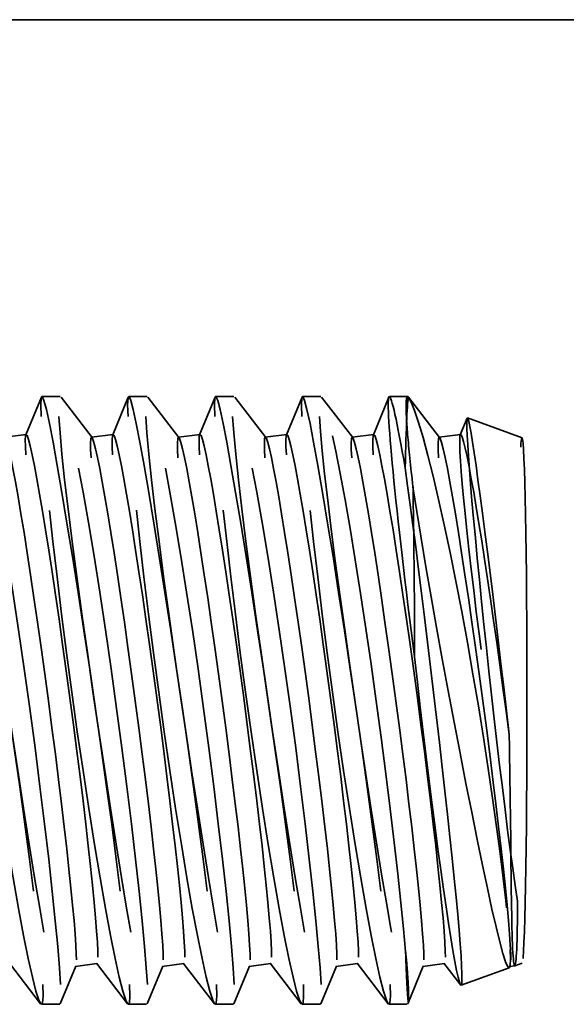
# Model space of a CAD drawing. Units: inches. Extents: x 1.1 to 57.6, y 0.4 to 44.9.
# Drawn here: x 21.9 to 22, y 37 to 37.2 of the extents above; entities that cross this region are included whole.
import ezdxf

# ---------------------------------------------------------------- set-up
doc = ezdxf.new("R2010")
doc.units = ezdxf.units.IN
doc.header["$LTSCALE"] = 2.666667
doc.header["$MEASUREMENT"] = 0
doc.linetypes.add('DASHED', pattern=[0.2067, 0.1654, -0.0413])
doc.layers.add('Hidden (ANSI)', color=7, linetype='DASHED', lineweight=35)

msp = doc.modelspace()

# ---------------------------------------------------------------- linework, layer by layer
at = {"layer": 'Hidden (ANSI)', "ltscale": 1.056792}
msp.add_line((24.39642, 37.2203), (21.80059, 37.2203), dxfattribs=at)
at = {"layer": 'Hidden (ANSI)', "ltscale": 0.002404}
for p, q in [((21.92778, 37.14796), (21.93128, 37.14796)), ((21.94444, 37.14796), (21.94795, 37.14796)), ((21.96111, 37.14796), (21.96461, 37.14796)), ((21.9277, 37.0313), (21.93121, 37.0313)), ((21.94437, 37.0313), (21.94787, 37.0313)), ((21.96103, 37.0313), (21.96454, 37.0313)), ((21.9777, 37.0313), (21.9812, 37.0313)), ((21.99436, 37.0313), (21.99786, 37.0313))]:
    msp.add_line(p, q, dxfattribs=at)
at = {"layer": 'Hidden (ANSI)', "ltscale": 0.002403}
for p, q in [((21.97777, 37.14796), (21.98127, 37.14796)), ((21.99443, 37.14796), (21.99794, 37.14796))]:
    msp.add_line(p, q, dxfattribs=at)
at = {"layer": 'Hidden (ANSI)', "ltscale": 0.005515}
for p, q in [((21.9247, 37.14061), (21.92769, 37.14787)), ((21.94137, 37.14061), (21.94435, 37.14787)), ((21.95803, 37.14061), (21.96102, 37.14787)), ((21.9747, 37.14061), (21.97768, 37.14787)), ((21.99136, 37.14061), (21.99434, 37.14787)), ((21.93428, 37.03865), (21.9313, 37.03139)), ((21.95095, 37.03865), (21.94796, 37.03139)), ((21.96761, 37.03865), (21.96463, 37.03139)), ((21.98427, 37.03865), (21.98129, 37.03139)), ((22.00094, 37.03865), (21.99795, 37.03139))]:
    msp.add_line(p, q, dxfattribs=at)
at = {"layer": 'Hidden (ANSI)', "ltscale": 0.006903}
for p, q in [((21.93741, 37.14009), (21.93145, 37.14784)), ((21.95408, 37.14009), (21.94811, 37.14784)), ((21.97074, 37.14009), (21.96478, 37.14784)), ((21.98741, 37.14009), (21.98144, 37.14784))]:
    msp.add_line(p, q, dxfattribs=at)
at = {"layer": 'Hidden (ANSI)', "ltscale": 0.006902}
for p, q in [((22.00407, 37.14009), (21.99811, 37.14784)), ((21.92157, 37.03918), (21.92754, 37.03142)), ((21.93824, 37.03918), (21.9442, 37.03142)), ((21.9549, 37.03918), (21.96086, 37.03142)), ((21.97156, 37.03918), (21.97753, 37.03142)), ((21.98823, 37.03918), (21.99419, 37.03142))]:
    msp.add_line(p, q, dxfattribs=at)
at = {"layer": 'Hidden (ANSI)', "ltscale": 0.002392}
msp.add_line((22.00802, 37.14061), (22.00935, 37.14383), dxfattribs=at)
at = {"layer": 'Hidden (ANSI)', "ltscale": 0.007867}
msp.add_line((22.01988, 37.14006), (22.0094, 37.14388), dxfattribs=at)
at = {"layer": 'Hidden (ANSI)', "ltscale": 0.002876}
for p, q in [((21.92478, 37.1407), (21.92065, 37.14015)), ((21.94145, 37.1407), (21.93732, 37.14015)), ((21.95811, 37.1407), (21.95398, 37.14015)), ((21.97477, 37.1407), (21.97064, 37.14015)), ((21.99144, 37.1407), (21.98731, 37.14015)), ((22.0081, 37.1407), (22.00397, 37.14015)), ((21.93833, 37.03911), (21.93421, 37.03856)), ((21.955, 37.03911), (21.95087, 37.03856)), ((21.97166, 37.03911), (21.96753, 37.03856)), ((21.98833, 37.03911), (21.9842, 37.03856)), ((22.00499, 37.03911), (22.00086, 37.03856))]:
    msp.add_line(p, q, dxfattribs=at)
at = {"layer": 'Hidden (ANSI)', "ltscale": 0.003674}
msp.add_line((22.00489, 37.03918), (22.00811, 37.035), dxfattribs=at)
at = {"layer": 'Hidden (ANSI)', "ltscale": 6.81948e-05}
msp.add_line((22.0176, 37.03865), (22.01751, 37.03843), dxfattribs=at)
at = {"layer": 'Hidden (ANSI)', "ltscale": 0.00059}
msp.add_line((22.01848, 37.03869), (22.01752, 37.03856), dxfattribs=at)
at = {"layer": 'Hidden (ANSI)', "ltscale": 0.000958477}
msp.add_line((22.01988, 37.0392), (22.01849, 37.03869), dxfattribs=at)
at = {"layer": 'Hidden (ANSI)', "ltscale": 0.006901}
msp.add_line((22.01741, 37.0383), (22.0082, 37.03495), dxfattribs=at)
at = {"layer": 'Hidden (ANSI)', "ltscale": 0.121702, "flags": 128}
msp.add_lwpolyline([(21.99755, 37.04143), (21.99716, 37.04578), (21.99666, 37.05076), (21.99606, 37.05634), (21.99537, 37.06238), (21.9946, 37.06881), (21.99376, 37.07557), (21.99287, 37.08249), (21.99192, 37.08951), (21.99093, 37.09657), (21.98992, 37.10346), (21.9889, 37.11017), (21.98789, 37.11661), (21.98689, 37.1226), (21.98593, 37.12816), (21.98501, 37.13316), (21.98416, 37.1375), (21.98337, 37.14119), (21.98269, 37.1441), (21.9821, 37.14622), (21.98163, 37.14752), (21.98128, 37.14796), (21.98106, 37.14755), (21.98098, 37.14626), (21.98104, 37.14415)], dxfattribs=at)
at = {"layer": 'Hidden (ANSI)', "ltscale": 0.044326, "flags": 128}
for points in [[(21.99429, 37.14415), (21.99425, 37.14502), (21.99423, 37.14577), (21.99422, 37.14642), (21.99423, 37.14695), (21.99425, 37.14738), (21.99429, 37.14769), (21.99435, 37.14788), (21.99442, 37.14796), (21.9945, 37.14793), (21.9946, 37.14778), (21.99472, 37.14752), (21.99485, 37.14714), (21.99499, 37.14665), (21.99515, 37.14605), (21.99532, 37.14533), (21.99551, 37.14451), (21.99571, 37.14359), (21.99592, 37.14256), (21.99615, 37.14143), (21.99639, 37.14019), (21.99664, 37.13886), (21.9969, 37.13742), (21.99718, 37.13589), (21.99746, 37.13427)], [(21.99927, 37.09801), (21.99894, 37.10056), (21.99861, 37.10307), (21.9983, 37.10556), (21.99799, 37.10801), (21.9977, 37.11042), (21.99741, 37.1128), (21.99713, 37.11515), (21.99686, 37.11746), (21.9966, 37.11971), (21.99635, 37.12189), (21.99612, 37.124), (21.9959, 37.12605), (21.99569, 37.12802), (21.99549, 37.12994), (21.99531, 37.13177), (21.99514, 37.13352), (21.99498, 37.13519), (21.99484, 37.13676), (21.99471, 37.13823), (21.9946, 37.13961), (21.9945, 37.14089), (21.99442, 37.14208), (21.99435, 37.14317), (21.99429, 37.14415)]]:
    msp.add_lwpolyline(points, dxfattribs=at)
at = {"layer": 'Hidden (ANSI)', "ltscale": 0.017731, "flags": 128}
for points in [[(21.9981, 37.14785), (21.99805, 37.1479), (21.99801, 37.14794), (21.99796, 37.14796), (21.99792, 37.14796), (21.99788, 37.14795), (21.99785, 37.14791), (21.99781, 37.14786), (21.99778, 37.14779), (21.99776, 37.14769), (21.99773, 37.14759), (21.99771, 37.14746), (21.99769, 37.14731), (21.99768, 37.14715), (21.99766, 37.14696), (21.99765, 37.14676), (21.99765, 37.14654), (21.99764, 37.14631), (21.99764, 37.14605), (21.99764, 37.14578), (21.99765, 37.14549), (21.99766, 37.14518), (21.99767, 37.14485), (21.99768, 37.14451), (21.9977, 37.14415)], [(21.9977, 37.14415), (21.99772, 37.14377), (21.99774, 37.14338), (21.99777, 37.14297), (21.9978, 37.14254), (21.99783, 37.1421), (21.99786, 37.14164), (21.9979, 37.14116), (21.99794, 37.14066), (21.99798, 37.14015), (21.99803, 37.13962), (21.99808, 37.13907), (21.99813, 37.13851), (21.99818, 37.13794), (21.99824, 37.13735), (21.9983, 37.13674), (21.99836, 37.13612), (21.99843, 37.13549), (21.9985, 37.13484), (21.99857, 37.13417), (21.99864, 37.13349), (21.99872, 37.1328), (21.9988, 37.1321), (21.99888, 37.13137), (21.99896, 37.13064)]]:
    msp.add_lwpolyline(points, dxfattribs=at)
at = {"layer": 'Hidden (ANSI)', "ltscale": 0.131455, "flags": 128}
for points in [[(21.91097, 37.14415), (21.91091, 37.14639), (21.91097, 37.14766), (21.91117, 37.14794), (21.91151, 37.14719), (21.91197, 37.14546), (21.91256, 37.14278), (21.91326, 37.13918), (21.91406, 37.13475), (21.91495, 37.12955), (21.91593, 37.12367), (21.91696, 37.11723), (21.91805, 37.11032), (21.91916, 37.10307), (21.92028, 37.0956), (21.9214, 37.08799), (21.92249, 37.08045), (21.92353, 37.07303), (21.92451, 37.06587), (21.92539, 37.05914), (21.92618, 37.05288), (21.92683, 37.04728), (21.92736, 37.04238), (21.92773, 37.03829), (21.92794, 37.03511)], [(21.93135, 37.03511), (21.93115, 37.03832), (21.93081, 37.04239), (21.93035, 37.0473), (21.92977, 37.05292), (21.92909, 37.05916), (21.9283, 37.06595), (21.92742, 37.07308), (21.92647, 37.08052), (21.92546, 37.08811), (21.9244, 37.09569), (21.92331, 37.10318), (21.92221, 37.11042), (21.92112, 37.11732), (21.92004, 37.12376), (21.91901, 37.12959), (21.91804, 37.13479), (21.91715, 37.13921), (21.91635, 37.14278), (21.91567, 37.14547), (21.91511, 37.14719), (21.9147, 37.14794), (21.91443, 37.14767), (21.91433, 37.14641), (21.91438, 37.14415)], [(21.92764, 37.14415), (21.92757, 37.14639), (21.92764, 37.14766), (21.92784, 37.14794), (21.92817, 37.14719), (21.92864, 37.14546), (21.92922, 37.14278), (21.92992, 37.13918), (21.93072, 37.13475), (21.93162, 37.12955), (21.93259, 37.12367), (21.93363, 37.11723), (21.93471, 37.11032), (21.93582, 37.10307), (21.93695, 37.0956), (21.93807, 37.08799), (21.93915, 37.08045), (21.9402, 37.07303), (21.94117, 37.06587), (21.94206, 37.05914), (21.94284, 37.05288), (21.9435, 37.04728), (21.94402, 37.04238), (21.94439, 37.03829), (21.94461, 37.03511)], [(21.94801, 37.03511), (21.94781, 37.03832), (21.94748, 37.04239), (21.94702, 37.0473), (21.94644, 37.05292), (21.94575, 37.05916), (21.94496, 37.06595), (21.94409, 37.07308), (21.94313, 37.08052), (21.94212, 37.08811), (21.94106, 37.09569), (21.93997, 37.10318), (21.93888, 37.11042), (21.93778, 37.11732), (21.9367, 37.12376), (21.93568, 37.12959), (21.9347, 37.13479), (21.93381, 37.13921), (21.93302, 37.14278), (21.93233, 37.14547), (21.93178, 37.14719), (21.93136, 37.14794), (21.9311, 37.14767), (21.93099, 37.14641), (21.93104, 37.14415)], [(21.9443, 37.14415), (21.94423, 37.14639), (21.9443, 37.14766), (21.9445, 37.14794), (21.94484, 37.14719), (21.9453, 37.14546), (21.94589, 37.14278), (21.94659, 37.13918), (21.94739, 37.13475), (21.94828, 37.12955), (21.94926, 37.12367), (21.95029, 37.11723), (21.95138, 37.11032), (21.95249, 37.10307), (21.95361, 37.0956), (21.95473, 37.08799), (21.95582, 37.08045), (21.95686, 37.07303), (21.95784, 37.06587), (21.95872, 37.05914), (21.9595, 37.05288), (21.96016, 37.04728), (21.96068, 37.04238), (21.96106, 37.03829), (21.96127, 37.03511)], [(21.96468, 37.03511), (21.96447, 37.03832), (21.96414, 37.04239), (21.96368, 37.0473), (21.9631, 37.05292), (21.96241, 37.05916), (21.96162, 37.06595), (21.96075, 37.07308), (21.9598, 37.08052), (21.95878, 37.08811), (21.95773, 37.09569), (21.95664, 37.10318), (21.95554, 37.11042), (21.95444, 37.11732), (21.95337, 37.12376), (21.95234, 37.12959), (21.95137, 37.13479), (21.95048, 37.13921), (21.94968, 37.14278), (21.94899, 37.14547), (21.94844, 37.14719), (21.94802, 37.14794), (21.94776, 37.14767), (21.94765, 37.14641), (21.94771, 37.14415)], [(21.96096, 37.14415), (21.9609, 37.14639), (21.96096, 37.14766), (21.96117, 37.14794), (21.9615, 37.14719), (21.96197, 37.14546), (21.96255, 37.14278), (21.96325, 37.13918), (21.96405, 37.13475), (21.96494, 37.12955), (21.96592, 37.12367), (21.96695, 37.11723), (21.96804, 37.11032), (21.96915, 37.10307), (21.97027, 37.0956), (21.9714, 37.08799), (21.97248, 37.08045), (21.97352, 37.07303), (21.9745, 37.06587), (21.97538, 37.05914), (21.97617, 37.05288), (21.97683, 37.04728), (21.97735, 37.04238), (21.97772, 37.03829), (21.97793, 37.03511)], [(21.98134, 37.03511), (21.98114, 37.03832), (21.9808, 37.04239), (21.98034, 37.0473), (21.97976, 37.05292), (21.97908, 37.05916), (21.97829, 37.06595), (21.97741, 37.07308), (21.97646, 37.08052), (21.97545, 37.08811), (21.97439, 37.09569), (21.9733, 37.10318), (21.9722, 37.11042), (21.97111, 37.11732), (21.97003, 37.12376), (21.96901, 37.12959), (21.96803, 37.13479), (21.96714, 37.13921), (21.96634, 37.14278), (21.96566, 37.14547), (21.9651, 37.14719), (21.96469, 37.14794), (21.96442, 37.14767), (21.96432, 37.14641), (21.96437, 37.14415)], [(21.97763, 37.14415), (21.97756, 37.14639), (21.97763, 37.14766), (21.97783, 37.14794), (21.97817, 37.14719), (21.97863, 37.14546), (21.97921, 37.14278), (21.97991, 37.13918), (21.98071, 37.13475), (21.98161, 37.12955), (21.98258, 37.12367), (21.98362, 37.11723), (21.9847, 37.11032), (21.98581, 37.10307), (21.98694, 37.0956), (21.98806, 37.08799), (21.98915, 37.08045), (21.99019, 37.07303), (21.99116, 37.06587), (21.99205, 37.05914), (21.99283, 37.05288), (21.99349, 37.04728), (21.99401, 37.04238), (21.99438, 37.03829), (21.9946, 37.03511)], [(21.92794, 37.03511), (21.928, 37.03286), (21.92789, 37.03159), (21.92763, 37.03133), (21.92721, 37.03208), (21.92665, 37.03382), (21.92597, 37.0365), (21.92517, 37.04009), (21.92427, 37.04453), (21.9233, 37.0497), (21.92227, 37.05557), (21.9212, 37.062), (21.92011, 37.06888), (21.919, 37.07615), (21.91792, 37.08362), (21.91686, 37.0912), (21.91585, 37.09879), (21.9149, 37.1062), (21.91402, 37.11337), (21.91324, 37.12012), (21.91255, 37.12635), (21.91197, 37.13199), (21.91151, 37.13687), (21.91118, 37.14095), (21.91097, 37.14415)], [(21.94461, 37.03511), (21.94466, 37.03286), (21.94456, 37.03159), (21.94429, 37.03133), (21.94387, 37.03208), (21.94331, 37.03382), (21.94263, 37.0365), (21.94183, 37.04009), (21.94094, 37.04453), (21.93997, 37.0497), (21.93893, 37.05557), (21.93786, 37.062), (21.93677, 37.06888), (21.93567, 37.07615), (21.93458, 37.08362), (21.93353, 37.0912), (21.93251, 37.09879), (21.93156, 37.1062), (21.93069, 37.11337), (21.9299, 37.12012), (21.92921, 37.12635), (21.92863, 37.13199), (21.92817, 37.13687), (21.92784, 37.14095), (21.92764, 37.14415)], [(21.96127, 37.03511), (21.96133, 37.03286), (21.96122, 37.03159), (21.96096, 37.03133), (21.96054, 37.03208), (21.95998, 37.03382), (21.95929, 37.0365), (21.9585, 37.04009), (21.9576, 37.04453), (21.95663, 37.0497), (21.9556, 37.05557), (21.95453, 37.062), (21.95343, 37.06888), (21.95233, 37.07615), (21.95125, 37.08362), (21.95019, 37.0912), (21.94918, 37.09879), (21.94823, 37.1062), (21.94735, 37.11337), (21.94656, 37.12012), (21.94588, 37.12635), (21.9453, 37.13199), (21.94484, 37.13687), (21.9445, 37.14095), (21.9443, 37.14415)], [(21.97793, 37.03511), (21.97799, 37.03286), (21.97788, 37.03159), (21.97762, 37.03133), (21.9772, 37.03208), (21.97664, 37.03382), (21.97596, 37.0365), (21.97516, 37.04009), (21.97426, 37.04453), (21.9733, 37.0497), (21.97226, 37.05557), (21.97119, 37.062), (21.9701, 37.06888), (21.96899, 37.07615), (21.96791, 37.08362), (21.96685, 37.0912), (21.96584, 37.09879), (21.96489, 37.1062), (21.96401, 37.11337), (21.96323, 37.12012), (21.96254, 37.12635), (21.96196, 37.13199), (21.9615, 37.13687), (21.96117, 37.14095), (21.96096, 37.14415)], [(21.9946, 37.03511), (21.99465, 37.03286), (21.99455, 37.03159), (21.99428, 37.03133), (21.99386, 37.03208), (21.9933, 37.03382), (21.99262, 37.0365), (21.99182, 37.04009), (21.99093, 37.04453), (21.98996, 37.0497), (21.98893, 37.05557), (21.98785, 37.062), (21.98676, 37.06888), (21.98566, 37.07615), (21.98457, 37.08362), (21.98352, 37.0912), (21.9825, 37.09879), (21.98155, 37.1062), (21.98068, 37.11337), (21.97989, 37.12012), (21.9792, 37.12635), (21.97862, 37.13199), (21.97817, 37.13687), (21.97783, 37.14095), (21.97763, 37.14415)]]:
    msp.add_lwpolyline(points, dxfattribs=at)
at = {"layer": 'Hidden (ANSI)', "ltscale": 0.105932, "flags": 128}
msp.add_lwpolyline([(21.9981, 37.14785), (21.99864, 37.1469), (21.99928, 37.14528), (22.00004, 37.14299), (22.0009, 37.14011), (22.00183, 37.13666), (22.00283, 37.13266), (22.00388, 37.12819), (22.00496, 37.12331), (22.00607, 37.11805), (22.00719, 37.11249), (22.0083, 37.10672), (22.0094, 37.10074), (22.01047, 37.09467), (22.0115, 37.0886), (22.01248, 37.08254), (22.0134, 37.07659), (22.01424, 37.07087), (22.01501, 37.06539), (22.0157, 37.06024), (22.01628, 37.05552), (22.01678, 37.05125), (22.01716, 37.04751), (22.01744, 37.04437), (22.01761, 37.04184)], dxfattribs=at)
at = {"layer": 'Hidden (ANSI)', "ltscale": 0.131456, "flags": 128}
for points in [[(21.91438, 37.14415), (21.9146, 37.14097), (21.91497, 37.13689), (21.91549, 37.13199), (21.91615, 37.12639), (21.91693, 37.12013), (21.91781, 37.11339), (21.91879, 37.10624), (21.91983, 37.09881), (21.92092, 37.09128), (21.92204, 37.08367), (21.92316, 37.0762), (21.92427, 37.06896), (21.92536, 37.06203), (21.92639, 37.05561), (21.92737, 37.04973), (21.92826, 37.04453), (21.92906, 37.04011), (21.92976, 37.03649), (21.93035, 37.03379), (21.93082, 37.03206), (21.93115, 37.03133), (21.93135, 37.0316), (21.93142, 37.03286), (21.93135, 37.03511)], [(21.93104, 37.14415), (21.93126, 37.14097), (21.93163, 37.13689), (21.93215, 37.13199), (21.93281, 37.12639), (21.93359, 37.12013), (21.93448, 37.11339), (21.93545, 37.10624), (21.9365, 37.09881), (21.93758, 37.09128), (21.9387, 37.08367), (21.93983, 37.0762), (21.94094, 37.06896), (21.94202, 37.06203), (21.94306, 37.05561), (21.94403, 37.04973), (21.94492, 37.04453), (21.94572, 37.04011), (21.94643, 37.03649), (21.94702, 37.03379), (21.94748, 37.03206), (21.94781, 37.03133), (21.94802, 37.0316), (21.94808, 37.03286), (21.94801, 37.03511)], [(21.94771, 37.14415), (21.94792, 37.14097), (21.9483, 37.13689), (21.94882, 37.13199), (21.94947, 37.12639), (21.95026, 37.12013), (21.95114, 37.11339), (21.95212, 37.10624), (21.95316, 37.09881), (21.95425, 37.09128), (21.95537, 37.08367), (21.95649, 37.0762), (21.9576, 37.06896), (21.95869, 37.06203), (21.95972, 37.05561), (21.96069, 37.04973), (21.96159, 37.04453), (21.96239, 37.04011), (21.96309, 37.03649), (21.96368, 37.03379), (21.96414, 37.03206), (21.96448, 37.03133), (21.96468, 37.0316), (21.96475, 37.03286), (21.96468, 37.03511)], [(21.96437, 37.14415), (21.96459, 37.14097), (21.96496, 37.13689), (21.96548, 37.13199), (21.96614, 37.12639), (21.96692, 37.12013), (21.96781, 37.11339), (21.96878, 37.10624), (21.96982, 37.09881), (21.97091, 37.09128), (21.97203, 37.08367), (21.97315, 37.0762), (21.97427, 37.06896), (21.97535, 37.06203), (21.97638, 37.05561), (21.97736, 37.04973), (21.97825, 37.04453), (21.97905, 37.04011), (21.97975, 37.03649), (21.98034, 37.03379), (21.98081, 37.03206), (21.98114, 37.03133), (21.98134, 37.0316), (21.98141, 37.03286), (21.98134, 37.03511)]]:
    msp.add_lwpolyline(points, dxfattribs=at)
at = {"layer": 'Hidden (ANSI)', "ltscale": 0.121704, "flags": 128}
msp.add_lwpolyline([(21.98104, 37.14415), (21.98123, 37.14122), (21.98156, 37.13752), (21.98202, 37.13314), (21.9826, 37.12809), (21.98328, 37.1225), (21.98406, 37.11645), (21.98493, 37.10997), (21.98586, 37.10324), (21.98684, 37.09632), (21.98787, 37.08927), (21.9889, 37.08228), (21.98994, 37.07538), (21.99097, 37.06867), (21.99197, 37.0623), (21.99294, 37.05629), (21.99385, 37.05076), (21.99469, 37.04582), (21.99546, 37.04148), (21.99614, 37.03786), (21.99673, 37.035), (21.99722, 37.03292), (21.99761, 37.03168), (21.99788, 37.0313), (21.99803, 37.03178)], dxfattribs=at)
at = {"layer": 'Hidden (ANSI)', "ltscale": 0.078463, "flags": 128}
for points in [[(22.0174, 37.08307), (22.01689, 37.0876), (22.01637, 37.09215), (22.01584, 37.09668), (22.01531, 37.10119), (22.01478, 37.10564), (22.01425, 37.10997), (22.01374, 37.11414), (22.01324, 37.11817), (22.01275, 37.12201), (22.01229, 37.12559), (22.01185, 37.12891), (22.01143, 37.13197), (22.01105, 37.13472), (22.0107, 37.13713), (22.01038, 37.13919), (22.0101, 37.1409), (22.00986, 37.14224), (22.00965, 37.14318), (22.00949, 37.14373), (22.00938, 37.14388), (22.0093, 37.14362), (22.00928, 37.14297), (22.00929, 37.14192), (22.00935, 37.14047)], [(22.00935, 37.14047), (22.00945, 37.13866), (22.0096, 37.13649), (22.00979, 37.13397), (22.01001, 37.13111), (22.01028, 37.12796), (22.01058, 37.12454), (22.01092, 37.12086), (22.01129, 37.11694), (22.01169, 37.11285), (22.01212, 37.1086), (22.01257, 37.10421), (22.01304, 37.09974), (22.01352, 37.09522), (22.01402, 37.09068), (22.01454, 37.08612), (22.01506, 37.08161), (22.01558, 37.0772), (22.0161, 37.07291), (22.01662, 37.06872), (22.01712, 37.06473), (22.01762, 37.06096), (22.0181, 37.05742), (22.01856, 37.05412), (22.01899, 37.05111)]]:
    msp.add_lwpolyline(points, dxfattribs=at)
at = {"layer": 'Hidden (ANSI)', "ltscale": 0.08345, "flags": 128}
for points in [[(22.00829, 37.03868), (22.00818, 37.04061), (22.00802, 37.0429), (22.0078, 37.04555), (22.00754, 37.04856), (22.00723, 37.05188), (22.00688, 37.05547), (22.00648, 37.05933), (22.00605, 37.06344), (22.00559, 37.06775), (22.0051, 37.07221), (22.00458, 37.07682), (22.00404, 37.08156), (22.00348, 37.08636), (22.00292, 37.09117), (22.00234, 37.096), (22.00176, 37.10084), (22.00118, 37.10559), (22.0006, 37.11021), (22.00004, 37.11473), (21.99948, 37.1191), (21.99894, 37.12326), (21.99843, 37.12718), (21.99793, 37.13085), (21.99746, 37.13427)], [(21.99927, 37.09801), (21.99981, 37.09315), (22.00036, 37.08833), (22.00092, 37.08354), (22.00149, 37.07878), (22.00206, 37.07411), (22.00263, 37.06959), (22.00319, 37.06523), (22.00374, 37.06105), (22.00428, 37.0571), (22.0048, 37.05341), (22.0053, 37.05), (22.00577, 37.04687), (22.00622, 37.04406), (22.00662, 37.04161), (22.007, 37.03953), (22.00733, 37.03781), (22.00762, 37.03649), (22.00787, 37.03557), (22.00807, 37.03506), (22.00822, 37.03496), (22.00831, 37.03528), (22.00836, 37.036), (22.00835, 37.03714), (22.00829, 37.03868)]]:
    msp.add_lwpolyline(points, dxfattribs=at)
at = {"layer": 'Hidden (ANSI)', "ltscale": 0.105933, "flags": 128}
msp.add_lwpolyline([(22.01761, 37.04184), (22.01766, 37.03997), (22.0176, 37.03879), (22.01742, 37.0383), (22.01713, 37.03852), (22.01673, 37.03943), (22.01622, 37.04103), (22.01561, 37.04328), (22.01491, 37.04614), (22.01411, 37.04959), (22.01324, 37.05358), (22.01229, 37.05803), (22.01128, 37.06293), (22.01022, 37.06818), (22.00912, 37.07371), (22.00799, 37.07951), (22.00684, 37.08547), (22.0057, 37.0915), (22.00457, 37.09759), (22.00347, 37.10364), (22.00242, 37.10953), (22.00142, 37.11527), (22.00051, 37.12076), (21.99968, 37.12589), (21.99896, 37.13064)], dxfattribs=at)
at = {"layer": 'Hidden (ANSI)', "ltscale": 0.039126, "flags": 128}
for points in [[(22.01808, 37.042), (22.01804, 37.04286), (22.018, 37.04382), (22.01797, 37.04488), (22.01794, 37.04602), (22.01791, 37.04725), (22.01789, 37.04857), (22.01786, 37.04996), (22.01784, 37.05144), (22.01782, 37.05299), (22.0178, 37.05462), (22.01778, 37.05633), (22.01776, 37.0581), (22.01774, 37.05993), (22.01772, 37.06181), (22.0177, 37.06375), (22.01767, 37.06573), (22.01765, 37.06778), (22.01762, 37.06987), (22.01759, 37.07201), (22.01756, 37.07417), (22.01752, 37.07636), (22.01749, 37.07858), (22.01745, 37.08081), (22.0174, 37.08307)], [(22.01899, 37.05111), (22.019, 37.04967), (22.019, 37.04831), (22.01899, 37.04702), (22.01897, 37.04581), (22.01895, 37.04469), (22.01893, 37.04366), (22.0189, 37.04272), (22.01886, 37.04188), (22.01882, 37.04114), (22.01878, 37.04049), (22.01874, 37.03994), (22.01869, 37.03949), (22.01864, 37.03913), (22.01858, 37.03888), (22.01853, 37.03873), (22.01848, 37.03869), (22.01842, 37.03875), (22.01837, 37.03891), (22.01831, 37.03917), (22.01826, 37.03954), (22.01821, 37.04001), (22.01817, 37.04057), (22.01812, 37.04124), (22.01808, 37.042)]]:
    msp.add_lwpolyline(points, dxfattribs=at)
at = {"layer": 'Hidden (ANSI)', "ltscale": 0.009663, "flags": 128}
for points in [[(21.99755, 37.04143), (21.99758, 37.04111), (21.99761, 37.0408), (21.99764, 37.0405), (21.99767, 37.0402), (21.9977, 37.0399), (21.99772, 37.03961), (21.99775, 37.03932), (21.99777, 37.03904), (21.9978, 37.03877), (21.99782, 37.0385), (21.99784, 37.03823), (21.99786, 37.03797), (21.99788, 37.03771), (21.9979, 37.03746), (21.99792, 37.03721), (21.99794, 37.03697), (21.99795, 37.03673), (21.99797, 37.0365), (21.99798, 37.03627), (21.998, 37.03605), (21.99801, 37.03583), (21.99802, 37.03562), (21.99803, 37.03541), (21.99804, 37.0352)], [(21.99804, 37.0352), (21.99805, 37.035), (21.99806, 37.03481), (21.99807, 37.03462), (21.99808, 37.03444), (21.99808, 37.03426), (21.99809, 37.03408), (21.99809, 37.03391), (21.9981, 37.03375), (21.9981, 37.03359), (21.9981, 37.03343), (21.9981, 37.03328), (21.9981, 37.03313), (21.9981, 37.03299), (21.9981, 37.03286), (21.9981, 37.03273), (21.99809, 37.0326), (21.99809, 37.03248), (21.99808, 37.03237), (21.99808, 37.03226), (21.99807, 37.03215), (21.99806, 37.03205), (21.99805, 37.03196), (21.99804, 37.03187), (21.99803, 37.03178)]]:
    msp.add_lwpolyline(points, dxfattribs=at)
at = {"layer": 'Hidden (ANSI)', "ltscale": 0.026377}
for start_param, end_param in [(0.063977, 0.699447), (4.85647, 5.49194)]:
    msp.add_ellipse((21.99818, 37.08963), major_axis=(0, 0.05833), ratio=0.018963, start_param=start_param, end_param=end_param, dxfattribs=at)
at = {"layer": 'Hidden (ANSI)', "ltscale": 0.151638}
msp.add_ellipse((22.01488, 37.08991), major_axis=(-0.00678, 0.05079), ratio=0.031519, start_param=4.573143, end_param=8.718827, dxfattribs=at)
at = {"layer": 'Hidden (ANSI)', "ltscale": 0.229874}
for centre in [(21.93156, 37.08991), (21.94822, 37.08991), (21.96489, 37.08991), (21.98155, 37.08991), (21.99821, 37.08991), (21.92743, 37.08936), (21.94409, 37.08936), (21.96076, 37.08936), (21.97742, 37.08936), (21.99408, 37.08936), (22.01075, 37.08936)]:
    msp.add_ellipse(centre, major_axis=(-0.00678, 0.05079), ratio=0.031519, dxfattribs=at)
at = {"layer": 'Hidden (ANSI)', "ltscale": 0.22624}
msp.add_ellipse((22.01987, 37.08963), major_axis=(0, 0.05043), ratio=0.018963, dxfattribs=at)
at = {"layer": 'Hidden (ANSI)', "ltscale": 0.019442}
msp.add_ellipse((21.99818, 37.08963), major_axis=(0, -0.05833), ratio=0.018963, start_param=5.685033, end_param=6.154069, dxfattribs=at)

doc.saveas('drawing.dxf')
